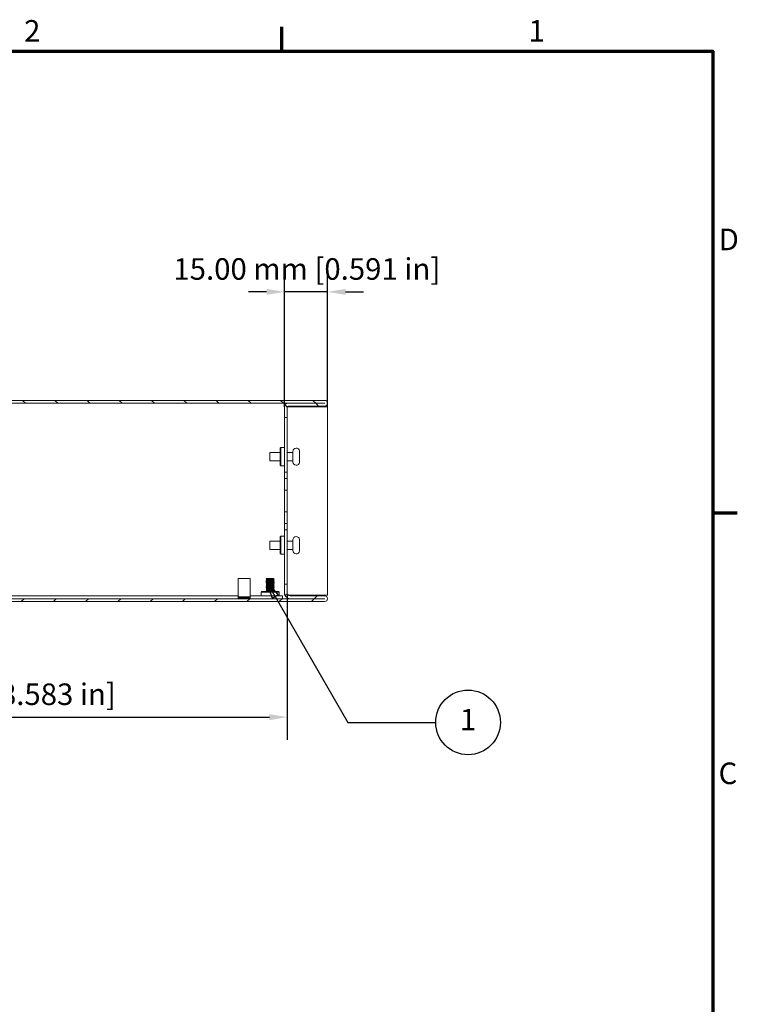
# Model space of a CAD drawing. Units: millimetres. Extents: x 0 to 1050, y 0 to 743.
# Drawn here: x 784 to 1034, y 386 to 728 of the extents above; entities that cross this region are included whole.
import ezdxf

# ---------------------------------------------------------------- set-up
doc = ezdxf.new("R2010")
doc.units = ezdxf.units.MM
doc.header["$LTSCALE"] = 2.5
for name, color, linetype, lineweight in [('Border (ISO)', 7, 'Continuous', 70), ('Dimension (ISO)', 7, 'Continuous', 25), ('Hatch (ISO)', 7, 'Continuous', 18), ('Symbol (ISO)', 7, 'Continuous', 25), ('Visible (ISO)', 7, 'Continuous', 18)]:
    doc.layers.add(name, color=color, linetype=linetype, lineweight=lineweight)
doc.styles.add('Note Text (ISO)', font='tahoma.ttf')
doc.dimstyles.new('Default (ISO)-12', dxfattribs={"dimscale": 2.5, "dimtxt": 3, "dimasz": 2.5, "dimexe": 3.175, "dimexo": 0, "dimgap": 0.762, "dimtad": 1, "dimrnd": 1e-08, "dimzin": 0, "dimdsep": 46, "dimtxsty": 'Note Text (ISO)', "dimcen": 0.09, "dimdle": 10, "dimclrd": 256, "dimclre": 256, "dimclrt": 256, "dimazin": 0, "dimtfac": 1.1684, "dimtmove": 0, "dimatfit": 3, "dimfxl": 1, "dimtolj": 1, "dimtzin": 0, "dimlwd": -1, "dimlwe": -1, "dimarcsym": 0})

# ---------------------------------------------------------------- blocks, each defined once
blk = doc.blocks.new('Borders Default Border')
at = {"layer": 'Border (ISO)'}
for p, q in [((350, 287), (350, 290.4)), ((410, 222.75), (413.4, 222.75))]:
    blk.add_line(p, q, dxfattribs=at)
at = {"layer": 'Border (ISO)', "flags": 128}
blk.add_lwpolyline([(10, 10), (10, 287), (410, 287), (410, 10), (10, 10)], dxfattribs=at)
at = {"layer": 'Border (ISO)', "char_height": 3, "attachment_point": 7, "style": 'Note Text (ISO)'}
for s, insert in [('2', (314.09, 287.4)), ('1', (384.32, 287.4)), ('D', (410.8, 258.37)), ('C', (410.79, 184.07))]:
    blk.add_mtext(s, dxfattribs=dict(at, insert=insert))
blk = doc.blocks.new('*D26')
at = {"layer": 'Defpoints', "color": 0, "transparency": 16777216}
for p in [(875.86, 633.78), (875.86, 593.73), (890.86, 593.78)]:
    blk.add_point(p, dxfattribs=at)
at = {"layer": 'Dimension (ISO)', "transparency": 16777216}
for p, q in [((875.86, 593.73), (875.86, 641.71)), ((890.86, 593.78), (890.86, 641.71)), ((869.61, 633.78), (863.36, 633.78)), ((890.86, 633.78), (875.86, 633.78)), ((897.11, 633.78), (903.36, 633.78))]:
    blk.add_line(p, q, dxfattribs=at)
for points in [[(869.61, 634.82), (869.61, 632.73), (875.86, 633.78)], [(897.11, 634.82), (897.11, 632.73), (890.86, 633.78)]]:
    blk.add_solid(points, dxfattribs=at)
at = {"layer": 'Dimension (ISO)', "transparency": 16777216, "insert": (837.19, 645.49), "char_height": 7.5, "attachment_point": 1, "style": 'Note Text (ISO)'}
blk.add_mtext('\\A1;15.00 mm [0.591 in]', dxfattribs=at)
blk = doc.blocks.new('*D27')
at = {"layer": 'Defpoints', "color": 0, "transparency": 16777216}
for p in [(658.86, 528.28), (876.86, 528.28), (876.86, 485.8)]:
    blk.add_point(p, dxfattribs=at)
at = {"layer": 'Dimension (ISO)', "transparency": 16777216}
for p, q in [((658.86, 528.28), (658.86, 477.86)), ((876.86, 528.28), (876.86, 477.86)), ((665.11, 485.8), (870.61, 485.8))]:
    blk.add_line(p, q, dxfattribs=at)
for points in [[(665.11, 486.84), (665.11, 484.76), (658.86, 485.8)], [(870.61, 486.84), (870.61, 484.76), (876.86, 485.8)]]:
    blk.add_solid(points, dxfattribs=at)
at = {"layer": 'Dimension (ISO)', "transparency": 16777216, "insert": (718.58, 497.52), "char_height": 7.5, "attachment_point": 1, "style": 'Note Text (ISO)'}
blk.add_mtext('\\A1;218.00 mm [8.583 in]', dxfattribs=at)
blk = doc.blocks.new('Balloon2')
at = {"layer": 'Symbol (ISO)'}
for p, q in [((349.04, 211.12), (347.79, 213.29)), ((349.47, 211.37), (347.79, 213.29)), ((347.79, 213.29), (348.61, 210.87)), ((348.61, 210.87), (349.47, 211.37)), ((349.04, 211.12), (359.16, 193.59)), ((359.16, 193.59), (371.41, 193.59))]:
    blk.add_line(p, q, dxfattribs=at)
at = {"layer": 'Symbol (ISO)', "flags": 128}
blk.add_lwpolyline([(349.47, 211.37), (347.79, 213.29), (348.61, 210.87), (349.47, 211.37)], dxfattribs=at)
at = {"layer": 'Symbol (ISO)'}
blk.add_circle((375.91, 193.59), 4.5, dxfattribs=at)
blk.add_solid([(349.47, 211.37), (347.79, 213.29), (348.61, 210.87), (349.47, 211.37)], dxfattribs=at)
at = {"layer": 'Symbol (ISO)', "insert": (375.91, 193.59), "char_height": 3, "attachment_point": 5, "style": 'Note Text (ISO)'}
blk.add_mtext('1', dxfattribs=at)

msp = doc.modelspace()

# ---------------------------------------------------------------- hatches: boundary and pattern name
at = {"layer": 'Hatch (ISO)'}
h = msp.add_hatch(dxfattribs=at)
h.set_pattern_fill('ANSI31', color=256, scale=63.5, angle=90.00021, style=0)
h.set_pattern_definition([(135.0002, (0, 0), (-5.61264, -5.61268), [])])
edge = h.paths.add_edge_path()
edge.add_ellipse((658.556, 593.726), major_axis=(0.3, 0), ratio=1, start_angle=0, end_angle=90)
edge.add_line((658.556, 594.026), (651.857, 594.026))
edge.add_ellipse((651.857, 595.027), major_axis=(-1, 0), ratio=1, start_angle=270, end_angle=450, ccw=False)
edge.add_line((651.857, 596.027), (889.856, 596.027))
edge.add_ellipse((889.856, 595.027), major_axis=(1.001, 0), ratio=1, start_angle=270, end_angle=450, ccw=False)
edge.add_line((889.856, 594.026), (877.156, 594.026))
edge.add_ellipse((877.156, 593.726), major_axis=(0, 0.3), ratio=1, start_angle=0, end_angle=90)
edge.add_line((876.856, 593.726), (876.856, 590.026))
edge.add_line((876.856, 590.026), (875.856, 590.026))
edge.add_line((875.856, 590.026), (875.856, 593.726))
edge.add_ellipse((877.156, 593.726), major_axis=(-1.3, 0), ratio=1, start_angle=270, end_angle=360, ccw=False)
edge.add_line((877.156, 595.026), (889.856, 595.026))
edge.add_ellipse((889.856, 595.027), major_axis=(0.0005, 0), ratio=1, start_angle=270, end_angle=450)
edge.add_line((889.856, 595.027), (651.857, 595.027))
edge.add_ellipse((651.857, 595.027), major_axis=(-0.0005, 0), ratio=1, start_angle=270, end_angle=450)
edge.add_line((651.857, 595.026), (658.556, 595.026))
edge.add_ellipse((658.556, 593.726), major_axis=(0, 1.3), ratio=1, start_angle=270, end_angle=360, ccw=False)
edge.add_line((659.856, 593.726), (659.856, 590.026))
edge.add_line((659.856, 590.026), (658.856, 590.026))
edge.add_line((658.856, 590.026), (658.856, 593.726))
h = msp.add_hatch(dxfattribs=at)
h.set_pattern_fill('ANSI31', color=256, scale=63.5, style=0)
h.set_pattern_definition([(45, (0, 0), (-5.61266, 5.61266), [])])
edge = h.paths.add_edge_path()
edge.add_ellipse((889.856, 527.028), major_axis=(1, 0), ratio=1, start_angle=270, end_angle=450)
edge.add_line((889.856, 528.028), (877.857, 528.028))
edge.add_ellipse((877.857, 529.028), major_axis=(-1, 0), ratio=1, start_angle=0, end_angle=90, ccw=False)
edge.add_line((876.857, 529.028), (876.857, 532.028))
edge.add_line((876.857, 532.028), (875.857, 532.028))
edge.add_line((875.857, 532.028), (875.857, 529.028))
edge.add_ellipse((877.857, 529.028), major_axis=(0, -2), ratio=1, start_angle=270, end_angle=360)
edge.add_line((877.857, 527.028), (889.856, 527.028))
edge.add_ellipse((889.856, 527.028), major_axis=(0.0005, 0), ratio=1, start_angle=270, end_angle=450, ccw=False)
edge.add_line((889.856, 527.027), (651.857, 527.027))
edge.add_ellipse((651.857, 527.028), major_axis=(-0.0005, 0), ratio=1, start_angle=270, end_angle=450, ccw=False)
edge.add_line((651.857, 527.028), (657.857, 527.028))
edge.add_ellipse((657.857, 529.028), major_axis=(2, 0), ratio=1, start_angle=270, end_angle=360)
edge.add_line((659.857, 529.028), (659.857, 532.028))
edge.add_line((659.857, 532.028), (658.857, 532.028))
edge.add_line((658.857, 532.028), (658.857, 529.028))
edge.add_ellipse((657.857, 529.028), major_axis=(0, -1), ratio=1, start_angle=0, end_angle=90, ccw=False)
edge.add_line((657.857, 528.028), (651.857, 528.028))
edge.add_ellipse((651.857, 527.028), major_axis=(-1, 0), ratio=1, start_angle=270, end_angle=450)
edge.add_line((651.857, 526.027), (889.856, 526.027))

# ---------------------------------------------------------------- linework, layer by layer
at = {"layer": 'Visible (ISO)'}
for p, q in [((889.856, 596.027), (651.857, 596.027)), ((651.857, 595.027), (889.856, 595.027)), ((875.856, 593.776), (875.856, 593.726)), ((875.857, 593.776), (875.856, 593.776)), ((875.856, 593.726), (875.856, 590.026)), ((876.856, 590.026), (876.856, 593.726)), ((877.156, 593.776), (876.86, 593.776)), ((889.856, 595.026), (877.156, 595.026)), ((877.156, 594.026), (889.856, 594.026)), ((889.856, 593.776), (877.156, 593.776)), ((889.856, 595.026), (889.856, 595.027)), ((889.856, 593.776), (889.856, 594.026)), ((890.856, 593.776), (889.856, 593.776)), ((890.856, 528.276), (890.856, 593.776)), ((875.856, 590.026), (876.856, 590.026)), ((875.856, 590.026), (875.856, 571.026)), ((876.856, 590.026), (876.856, 571.026)), ((874.356, 579.376), (874.556, 579.576)), ((874.356, 573.476), (874.356, 579.376)), ((874.556, 579.576), (874.556, 573.276)), ((875.856, 579.576), (874.556, 579.576)), ((870.826, 574.976), (870.826, 577.876)), ((874.356, 577.876), (870.826, 577.876)), ((878.826, 577.876), (876.856, 577.876)), ((878.826, 578.276), (878.826, 574.576)), ((881.126, 578.207), (881.126, 577.757)), ((881.126, 577.757), (881.126, 577.712)), ((881.126, 577.712), (881.126, 576.926)), ((881.126, 575.926), (881.126, 575.141)), ((874.356, 574.976), (870.826, 574.976)), ((874.356, 573.476), (874.556, 573.276)), ((875.856, 573.276), (874.556, 573.276)), ((878.826, 574.976), (876.856, 574.976)), ((881.126, 575.141), (881.126, 575.096)), ((881.126, 575.096), (881.126, 574.645)), ((875.856, 568.897), (875.856, 571.026)), ((875.856, 571.026), (876.856, 571.026)), ((875.856, 568.897), (876.856, 568.897)), ((875.856, 564.755), (875.856, 568.897)), ((876.856, 571.026), (876.856, 568.897)), ((876.856, 568.897), (876.856, 564.755)), ((876.856, 564.755), (875.856, 564.755)), ((875.856, 557.297), (875.856, 564.755)), ((876.856, 564.755), (876.856, 557.297)), ((875.856, 557.297), (876.856, 557.297)), ((875.856, 553.155), (875.856, 557.297)), ((876.856, 557.297), (876.856, 553.155)), ((876.856, 553.155), (875.856, 553.155)), ((875.856, 551.026), (875.856, 553.155)), ((876.856, 553.155), (876.856, 551.026)), ((874.356, 548.576), (874.556, 548.776)), ((874.356, 542.676), (874.356, 548.576)), ((874.556, 548.776), (874.556, 542.476)), ((875.856, 548.776), (874.556, 548.776)), ((876.856, 551.026), (875.856, 551.026)), ((875.856, 551.026), (875.856, 528.276)), ((876.856, 551.026), (876.856, 532.028)), ((870.826, 544.176), (870.826, 547.076)), ((874.356, 547.076), (870.826, 547.076)), ((878.826, 547.076), (876.856, 547.076)), ((878.826, 547.476), (878.826, 543.776)), ((881.126, 547.407), (881.126, 546.957)), ((881.126, 546.957), (881.126, 546.912)), ((881.126, 546.912), (881.126, 546.126)), ((881.126, 545.126), (881.126, 544.341)), ((874.356, 544.176), (870.826, 544.176)), ((874.356, 542.676), (874.556, 542.476)), ((875.856, 542.476), (874.556, 542.476)), ((878.826, 544.176), (876.856, 544.176)), ((881.126, 544.341), (881.126, 544.296)), ((881.126, 544.296), (881.126, 543.845)), ((859.756, 534.027), (863.956, 534.027)), ((859.756, 534.027), (859.756, 527.709)), ((863.956, 534.027), (863.956, 527.709)), ((869.471, 533.969), (869.471, 533.972)), ((869.471, 533.719), (869.471, 533.722)), ((869.471, 533.469), (869.471, 533.472)), ((869.471, 533.219), (869.471, 533.222)), ((869.471, 532.969), (869.471, 532.972)), ((869.471, 532.719), (869.471, 532.722)), ((869.471, 532.469), (869.471, 532.472)), ((869.471, 532.219), (869.471, 532.222)), ((869.471, 531.969), (869.471, 531.972)), ((869.471, 531.719), (869.471, 531.722)), ((869.471, 531.469), (869.471, 531.472)), ((869.471, 531.219), (869.471, 531.222)), ((869.473, 533.974), (869.561, 534.027)), ((869.473, 533.724), (869.707, 533.866)), ((869.473, 533.474), (869.707, 533.616)), ((869.473, 533.224), (869.707, 533.366)), ((869.473, 532.974), (869.707, 533.116)), ((869.473, 532.724), (869.707, 532.866)), ((869.473, 532.474), (869.707, 532.616)), ((869.473, 532.224), (869.707, 532.366)), ((869.473, 531.974), (869.707, 532.116)), ((869.473, 531.724), (869.707, 531.866)), ((869.473, 531.474), (869.707, 531.616)), ((869.473, 531.224), (869.707, 531.366)), ((869.473, 530.974), (869.707, 531.116)), ((869.561, 534.027), (870.606, 534.027)), ((870.606, 534.027), (870.706, 534.027)), ((870.706, 534.027), (872.096, 534.027)), ((872.096, 534.027), (872.005, 533.986)), ((872.01, 533.738), (872.24, 533.599)), ((872.01, 533.488), (872.24, 533.349)), ((872.01, 533.238), (872.24, 533.099)), ((872.01, 532.988), (872.24, 532.849)), ((872.01, 532.738), (872.24, 532.599)), ((872.01, 532.488), (872.24, 532.349)), ((872.01, 532.238), (872.24, 532.099)), ((872.01, 531.988), (872.24, 531.849)), ((872.01, 531.738), (872.24, 531.599)), ((872.01, 531.488), (872.24, 531.349)), ((872.01, 531.238), (872.24, 531.099)), ((872.241, 533.844), (872.241, 533.847)), ((872.241, 533.594), (872.241, 533.597)), ((872.241, 533.344), (872.241, 533.347)), ((872.241, 533.094), (872.241, 533.097)), ((872.241, 532.844), (872.241, 532.847)), ((872.241, 532.594), (872.241, 532.597)), ((872.241, 532.344), (872.241, 532.347)), ((872.241, 532.094), (872.241, 532.097)), ((872.241, 531.844), (872.241, 531.847)), ((872.241, 531.594), (872.241, 531.597)), ((872.241, 531.344), (872.241, 531.347)), ((872.241, 531.094), (872.241, 531.097)), ((876.857, 532.028), (875.857, 532.028)), ((875.857, 532.028), (875.857, 529.028)), ((876.857, 529.028), (876.857, 532.028)), ((859.756, 528.027), (675.957, 528.027)), ((859.756, 527.709), (863.956, 527.709)), ((875.156, 528.027), (863.956, 528.027)), ((867.906, 529.527), (867.706, 529.327)), ((874.006, 529.327), (867.706, 529.327)), ((867.706, 528.027), (867.706, 529.327)), ((867.906, 529.527), (873.806, 529.527)), ((869.471, 530.969), (869.471, 530.972)), ((869.471, 530.719), (869.471, 530.722)), ((869.471, 530.469), (869.471, 530.472)), ((869.471, 530.219), (869.471, 530.222)), ((869.471, 529.969), (869.471, 529.972)), ((869.471, 529.719), (869.471, 529.722)), ((869.473, 530.724), (869.707, 530.866)), ((869.473, 530.474), (869.707, 530.616)), ((869.473, 530.224), (869.707, 530.366)), ((869.473, 529.974), (869.707, 530.116)), ((869.473, 529.724), (869.707, 529.866)), ((869.561, 529.527), (869.707, 529.616)), ((872.01, 530.988), (872.24, 530.849)), ((872.01, 530.738), (872.24, 530.599)), ((872.01, 530.488), (872.24, 530.349)), ((872.01, 530.238), (872.24, 530.099)), ((872.01, 529.988), (872.24, 529.849)), ((872.01, 529.738), (872.24, 529.599)), ((872.241, 530.844), (872.241, 530.847)), ((872.241, 530.594), (872.241, 530.597)), ((872.241, 530.344), (872.241, 530.347)), ((872.241, 530.094), (872.241, 530.097)), ((872.241, 529.844), (872.241, 529.847)), ((872.241, 529.594), (872.241, 529.597)), ((873.806, 529.527), (874.006, 529.327)), ((874.006, 528.027), (874.006, 529.327)), ((875.156, 527.027), (875.156, 528.027)), ((876.004, 528.276), (875.856, 528.276)), ((877.198, 528.276), (889.856, 528.276)), ((889.856, 528.028), (877.857, 528.028)), ((889.556, 528.028), (889.556, 528.276)), ((889.856, 528.276), (890.856, 528.276)), ((889.856, 527.027), (651.857, 527.027)), ((651.857, 526.027), (889.856, 526.027)), ((859.756, 527.518), (863.956, 527.518)), ((859.756, 527.518), (859.756, 527.418)), ((859.756, 527.418), (863.956, 527.418)), ((859.756, 527.227), (863.956, 527.227)), ((859.756, 527.227), (859.756, 527.127)), ((859.756, 527.127), (863.956, 527.127)), ((859.956, 527.127), (859.956, 527.027)), ((863.756, 527.127), (863.756, 527.027)), ((863.956, 527.518), (863.956, 527.418)), ((863.956, 527.227), (863.956, 527.127)), ((876.856, 527.028), (876.856, 527.296)), ((877.857, 527.028), (876.856, 527.028)), ((877.857, 527.028), (889.856, 527.028)), ((889.556, 527.027), (889.556, 527.028))]:
    msp.add_line(p, q, dxfattribs=at)
for centre, radius, start, end in [((877.156, 593.726), 1.3, 90, 180), ((877.156, 593.726), 0.3, 90, 180), ((889.856, 595.027), 1.001, 270, 90), ((889.856, 595.027), 0.0005, 270, 90), ((879.976, 578.276), 1.15, 7.49444, 180), ((879.976, 574.576), 1.15, 180, 352.505), ((879.976, 547.476), 1.15, 7.49444, 180), ((879.976, 543.776), 1.15, 180, 352.505), ((859.726, 527.613), 0.1, 287.4576, 72.5424), ((863.986, 527.613), 0.1, 107.4576, 252.5424), ((877.857, 529.028), 2, 180, 270), ((877.857, 529.028), 1, 180, 270), ((889.856, 527.028), 1, 270, 90), ((859.726, 527.322), 0.1, 287.4576, 72.5424), ((863.986, 527.322), 0.1, 107.4576, 252.5424), ((889.856, 527.028), 0.0005, 270, 90), ((889.856, 527.028), 0.0005, 270, 90)]:
    msp.add_arc(centre, radius, start, end, dxfattribs=at)
for points, knots in [([(881.089, 577.916), (881.089, 577.924), (881.089, 577.931), (881.089, 577.938), (881.089, 577.946), (881.089, 577.953), (881.089, 577.961)], [-0.0031602396, -0.0031602396, -0.0031602396, -0.0031602396, 0, 0, 0, 0.0031728433, 0.0031728433, 0.0031728433, 0.0031728433]), ([(881.107, 575.926), (881.114, 576.098), (881.116, 576.267), (881.116, 576.426), (881.116, 576.585), (881.114, 576.754), (881.107, 576.926)], [-0.04773246, -0.04773246, -0.04773246, -0.04773246, 0, 0, 0, 0.047731859, 0.047731859, 0.047731859, 0.047731859]), ([(881.089, 574.891), (881.089, 574.899), (881.089, 574.906), (881.089, 574.914), (881.089, 574.921), (881.089, 574.929), (881.089, 574.936)], [-0.0031734618, -0.0031734618, -0.0031734618, -0.0031734618, 0, 0, 0, 0.003159621, 0.003159621, 0.003159621, 0.003159621]), ([(881.116, 574.426), (881.116, 574.426), (881.116, 574.426), (881.116, 574.426), (881.116, 574.426), (881.114, 574.426), (881.107, 574.426)], [-0.000000914, -0.000000914, -0.000000914, -0.000000914, 0, 0, 0, 0.047725008, 0.047725008, 0.047725008, 0.047725008]), ([(881.089, 547.116), (881.089, 547.124), (881.089, 547.131), (881.089, 547.138), (881.089, 547.146), (881.089, 547.153), (881.089, 547.161)], [-0.0031602396, -0.0031602396, -0.0031602396, -0.0031602396, 0, 0, 0, 0.0031728433, 0.0031728433, 0.0031728433, 0.0031728433]), ([(881.107, 545.126), (881.114, 545.298), (881.116, 545.467), (881.116, 545.626), (881.116, 545.785), (881.114, 545.954), (881.107, 546.126)], [-0.04773246, -0.04773246, -0.04773246, -0.04773246, 0, 0, 0, 0.047731859, 0.047731859, 0.047731859, 0.047731859]), ([(881.089, 544.091), (881.089, 544.099), (881.089, 544.106), (881.089, 544.114), (881.089, 544.121), (881.089, 544.129), (881.089, 544.136)], [-0.0031734618, -0.0031734618, -0.0031734618, -0.0031734618, 0, 0, 0, 0.003159621, 0.003159621, 0.003159621, 0.003159621]), ([(881.116, 543.626), (881.116, 543.626), (881.116, 543.626), (881.116, 543.626), (881.116, 543.626), (881.114, 543.626), (881.107, 543.626)], [-0.000000914, -0.000000914, -0.000000914, -0.000000914, 0, 0, 0, 0.047725008, 0.047725008, 0.047725008, 0.047725008]), ([(869.478, 531.716), (869.468, 531.72), (869.475, 531.724), (869.5, 531.727), (869.618, 531.744), (870.125, 531.76), (870.699, 531.777), (871.273, 531.793), (871.87, 531.81), (872.113, 531.827), (872.197, 531.832), (872.236, 531.838), (872.234, 531.844)], [86.3301656, 86.3301656, 86.3301656, 86.3301656, 86.5994125, 86.5994125, 86.5994125, 87.8508439, 87.8508439, 87.8508439, 89.1011568, 89.1011568, 89.1011568, 89.5353861, 89.5353861, 89.5353861, 89.5353861]), ([(869.478, 531.466), (869.468, 531.47), (869.476, 531.474), (869.503, 531.477), (869.626, 531.494), (870.141, 531.511), (870.719, 531.527), (871.296, 531.544), (871.891, 531.561), (872.124, 531.577), (872.201, 531.583), (872.237, 531.588), (872.235, 531.594)], [80.0469803, 80.0469803, 80.0469803, 80.0469803, 80.3244969, 80.3244969, 80.3244969, 81.5819427, 81.5819427, 81.5819427, 82.8381284, 82.8381284, 82.8381284, 83.2522008, 83.2522008, 83.2522008, 83.2522008]), ([(869.477, 531.216), (869.468, 531.22), (869.474, 531.223), (869.496, 531.226), (869.606, 531.243), (870.115, 531.26), (870.695, 531.277), (871.274, 531.294), (871.878, 531.31), (872.118, 531.327), (872.199, 531.333), (872.237, 531.338), (872.234, 531.344)], [73.763795, 73.763795, 73.763795, 73.763795, 74.0173366, 74.0173366, 74.0173366, 75.2815259, 75.2815259, 75.2815259, 76.5443064, 76.5443064, 76.5443064, 76.9690154, 76.9690154, 76.9690154, 76.9690154]), ([(869.477, 531.966), (869.469, 531.969), (869.473, 531.973), (869.491, 531.976), (869.588, 531.992), (870.073, 532.009), (870.641, 532.025), (871.209, 532.042), (871.817, 532.058), (872.084, 532.075), (872.187, 532.081), (872.236, 532.088), (872.234, 532.094)], [92.6133509, 92.6133509, 92.6133509, 92.6133509, 92.8456589, 92.8456589, 92.8456589, 94.091771, 94.091771, 94.091771, 95.3369, 95.3369, 95.3369, 95.8185714, 95.8185714, 95.8185714, 95.8185714]), ([(869.477, 530.966), (869.469, 530.969), (869.472, 530.972), (869.488, 530.975), (869.579, 530.992), (870.076, 531.009), (870.657, 531.026), (871.238, 531.043), (871.854, 531.059), (872.107, 531.076), (872.195, 531.082), (872.236, 531.088), (872.234, 531.094)], [67.4806097, 67.4806097, 67.4806097, 67.4806097, 67.699275, 67.699275, 67.699275, 68.9709453, 68.9709453, 68.9709453, 70.2410501, 70.2410501, 70.2410501, 70.6858301, 70.6858301, 70.6858301, 70.6858301]), ([(869.475, 533.966), (869.47, 533.968), (869.47, 533.97), (869.476, 533.972), (869.525, 533.989), (869.965, 534.005), (870.521, 534.022), (870.582, 534.023), (870.644, 534.025), (870.706, 534.027)], [142.8788333, 142.8788333, 142.8788333, 142.8788333, 143.0281267, 143.0281267, 143.0281267, 144.2687021, 144.2687021, 144.2687021, 144.4047451, 144.4047451, 144.4047451, 144.4047451]), ([(869.475, 533.716), (869.47, 533.718), (869.47, 533.72), (869.476, 533.722), (869.524, 533.739), (869.973, 533.755), (870.537, 533.772), (871.097, 533.789), (871.727, 533.805), (872.032, 533.822), (872.168, 533.829), (872.233, 533.837), (872.232, 533.844)], [136.595648, 136.595648, 136.595648, 136.595648, 136.7427671, 136.7427671, 136.7427671, 137.9974598, 137.9974598, 137.9974598, 139.2433323, 139.2433323, 139.2433323, 139.8008685, 139.8008685, 139.8008685, 139.8008685]), ([(869.475, 533.466), (869.471, 533.468), (869.47, 533.47), (869.475, 533.472), (869.519, 533.488), (869.96, 533.505), (870.519, 533.522), (871.077, 533.538), (871.711, 533.555), (872.021, 533.571), (872.164, 533.579), (872.234, 533.586), (872.233, 533.594)], [130.3124627, 130.3124627, 130.3124627, 130.3124627, 130.4513812, 130.4513812, 130.4513812, 131.7010449, 131.7010449, 131.7010449, 132.9465667, 132.9465667, 132.9465667, 133.5176832, 133.5176832, 133.5176832, 133.5176832]), ([(869.476, 532.966), (869.47, 532.969), (869.471, 532.971), (869.478, 532.973), (869.534, 532.989), (869.985, 533.006), (870.546, 533.022), (871.107, 533.039), (871.735, 533.055), (872.036, 533.072), (872.169, 533.079), (872.234, 533.087), (872.233, 533.094)], [117.7460921, 117.7460921, 117.7460921, 117.7460921, 117.9074817, 117.9074817, 117.9074817, 119.1547583, 119.1547583, 119.1547583, 120.4000331, 120.4000331, 120.4000331, 120.9513126, 120.9513126, 120.9513126, 120.9513126]), ([(869.476, 532.716), (869.47, 532.719), (869.471, 532.721), (869.48, 532.723), (869.544, 532.74), (870.01, 532.757), (870.58, 532.773), (871.148, 532.79), (871.775, 532.807), (872.061, 532.823), (872.179, 532.83), (872.235, 532.837), (872.233, 532.844)], [111.4629068, 111.4629068, 111.4629068, 111.4629068, 111.6372396, 111.6372396, 111.6372396, 112.8961779, 112.8961779, 112.8961779, 114.1525565, 114.1525565, 114.1525565, 114.6681273, 114.6681273, 114.6681273, 114.6681273]), ([(869.475, 532.466), (869.471, 532.468), (869.47, 532.47), (869.473, 532.471), (869.507, 532.488), (869.955, 532.505), (870.526, 532.522), (871.096, 532.539), (871.741, 532.556), (872.043, 532.572), (872.172, 532.58), (872.234, 532.587), (872.233, 532.594)], [105.1797215, 105.1797215, 105.1797215, 105.1797215, 105.2999274, 105.2999274, 105.2999274, 106.5734887, 106.5734887, 106.5734887, 107.8438729, 107.8438729, 107.8438729, 108.384942, 108.384942, 108.384942, 108.384942]), ([(869.476, 532.216), (869.47, 532.219), (869.471, 532.221), (869.479, 532.223), (869.54, 532.24), (869.991, 532.256), (870.55, 532.273), (871.109, 532.289), (871.734, 532.305), (872.035, 532.322), (872.169, 532.329), (872.234, 532.337), (872.233, 532.344)], [98.8965362, 98.8965362, 98.8965362, 98.8965362, 99.0666516, 99.0666516, 99.0666516, 100.3081103, 100.3081103, 100.3081103, 101.5487161, 101.5487161, 101.5487161, 102.1017567, 102.1017567, 102.1017567, 102.1017567]), ([(872.231, 533.849), (872.244, 533.841), (872.182, 533.833), (872.041, 533.825), (871.738, 533.808), (871.094, 533.792), (870.526, 533.775), (869.969, 533.758), (869.527, 533.742), (869.477, 533.725), (869.473, 533.724), (869.471, 533.723), (869.472, 533.722)], [-146.1312861, -146.1312861, -146.1312861, -146.1312861, -145.5394716, -145.5394716, -145.5394716, -144.2725482, -144.2725482, -144.2725482, -143.0310431, -143.0310431, -143.0310431, -142.9424612, -142.9424612, -142.9424612, -142.9424612]), ([(872.231, 533.599), (872.245, 533.59), (872.175, 533.582), (872.018, 533.574), (871.701, 533.557), (871.052, 533.54), (870.489, 533.524), (869.927, 533.507), (869.496, 533.49), (869.472, 533.473), (869.472, 533.473), (869.471, 533.472), (869.471, 533.472)], [-139.8481008, -139.8481008, -139.8481008, -139.8481008, -139.2253505, -139.2253505, -139.2253505, -137.9620281, -137.9620281, -137.9620281, -136.6994043, -136.6994043, -136.6994043, -136.6592759, -136.6592759, -136.6592759, -136.6592759]), ([(872.231, 533.349), (872.245, 533.34), (872.168, 533.331), (871.998, 533.323), (871.668, 533.306), (871.016, 533.289), (870.459, 533.273), (869.902, 533.256), (869.483, 533.239), (869.472, 533.223), (869.471, 533.222), (869.471, 533.222), (869.471, 533.222)], [-133.5649155, -133.5649155, -133.5649155, -133.5649155, -132.9156495, -132.9156495, -132.9156495, -131.6557451, -131.6557451, -131.6557451, -130.3965018, -130.3965018, -130.3965018, -130.3760906, -130.3760906, -130.3760906, -130.3760906]), ([(869.475, 533.216), (869.471, 533.218), (869.471, 533.219), (869.472, 533.22), (869.491, 533.237), (869.929, 533.254), (870.498, 533.271), (871.065, 533.288), (871.716, 533.305), (872.029, 533.322), (872.167, 533.329), (872.234, 533.336), (872.233, 533.344)], [124.0292774, 124.0292774, 124.0292774, 124.0292774, 124.124899, 124.124899, 124.124899, 125.4022411, 125.4022411, 125.4022411, 126.6730515, 126.6730515, 126.6730515, 127.2344979, 127.2344979, 127.2344979, 127.2344979]), ([(872.231, 533.099), (872.245, 533.09), (872.165, 533.081), (871.99, 533.072), (871.657, 533.056), (871.005, 533.039), (870.45, 533.022), (869.896, 533.006), (869.481, 532.989), (869.471, 532.972), (869.471, 532.972), (869.471, 532.972), (869.471, 532.972)], [-127.2817302, -127.2817302, -127.2817302, -127.2817302, -126.6226656, -126.6226656, -126.6226656, -125.3659936, -125.3659936, -125.3659936, -124.1099463, -124.1099463, -124.1099463, -124.0929052, -124.0929052, -124.0929052, -124.0929052]), ([(872.231, 532.849), (872.245, 532.84), (872.166, 532.831), (871.995, 532.823), (871.665, 532.806), (871.017, 532.789), (870.462, 532.773), (869.907, 532.756), (869.489, 532.74), (869.472, 532.723), (869.471, 532.723), (869.471, 532.722), (869.471, 532.722)], [-120.9985449, -120.9985449, -120.9985449, -120.9985449, -120.3454802, -120.3454802, -120.3454802, -119.0918597, -119.0918597, -119.0918597, -117.8388282, -117.8388282, -117.8388282, -117.8097199, -117.8097199, -117.8097199, -117.8097199]), ([(872.231, 532.599), (872.245, 532.59), (872.172, 532.582), (872.011, 532.574), (871.692, 532.557), (871.051, 532.54), (870.494, 532.524), (869.937, 532.507), (869.506, 532.491), (869.473, 532.474), (869.472, 532.473), (869.471, 532.473), (869.471, 532.472)], [-114.7153596, -114.7153596, -114.7153596, -114.7153596, -114.0831974, -114.0831974, -114.0831974, -112.8324518, -112.8324518, -112.8324518, -111.5822603, -111.5822603, -111.5822603, -111.5265346, -111.5265346, -111.5265346, -111.5265346]), ([(870.606, 534.027), (870.029, 534.01), (869.551, 533.993), (869.481, 533.977), (869.475, 533.975), (869.472, 533.973), (869.472, 533.972)], [-150.6146942, -150.6146942, -150.6146942, -150.6146942, -149.3447434, -149.3447434, -149.3447434, -149.2256465, -149.2256465, -149.2256465, -149.2256465]), ([(872.231, 532.349), (872.245, 532.341), (872.181, 532.333), (872.037, 532.325), (871.736, 532.308), (871.106, 532.292), (870.544, 532.275), (869.983, 532.259), (869.533, 532.242), (869.478, 532.226), (869.473, 532.224), (869.472, 532.223), (869.472, 532.222)], [-108.4321743, -108.4321743, -108.4321743, -108.4321743, -107.834942, -107.834942, -107.834942, -106.5868986, -106.5868986, -106.5868986, -105.3393753, -105.3393753, -105.3393753, -105.2433493, -105.2433493, -105.2433493, -105.2433493]), ([(872.232, 532.099), (872.245, 532.091), (872.192, 532.084), (872.07, 532.077), (871.794, 532.06), (871.179, 532.044), (870.613, 532.027), (870.047, 532.011), (869.572, 531.994), (869.487, 531.978), (869.476, 531.976), (869.472, 531.974), (869.473, 531.972)], [-102.148989, -102.148989, -102.148989, -102.148989, -101.5998585, -101.5998585, -101.5998585, -100.3543484, -100.3543484, -100.3543484, -99.109325, -99.109325, -99.109325, -98.960164, -98.960164, -98.960164, -98.960164]), ([(872.232, 531.099), (872.244, 531.093), (872.212, 531.087), (872.131, 531.081), (871.901, 531.064), (871.298, 531.047), (870.714, 531.03), (870.131, 531.013), (869.614, 530.997), (869.498, 530.98), (869.48, 530.977), (869.472, 530.974), (869.474, 530.972)], [-77.0162477, -77.0162477, -77.0162477, -77.0162477, -76.5667427, -76.5667427, -76.5667427, -75.2952447, -75.2952447, -75.2952447, -74.0253085, -74.0253085, -74.0253085, -73.8274228, -73.8274228, -73.8274228, -73.8274228]), ([(872.232, 531.849), (872.245, 531.842), (872.205, 531.836), (872.108, 531.829), (871.863, 531.813), (871.269, 531.796), (870.699, 531.78), (870.129, 531.763), (869.625, 531.747), (869.503, 531.73), (869.482, 531.727), (869.473, 531.725), (869.474, 531.722)], [-95.8658037, -95.8658037, -95.8658037, -95.8658037, -95.3771091, -95.3771091, -95.3771091, -94.1339667, -94.1339667, -94.1339667, -92.8912784, -92.8912784, -92.8912784, -92.6769787, -92.6769787, -92.6769787, -92.6769787]), ([(872.235, 531.349), (872.244, 531.344), (872.228, 531.34), (872.185, 531.335), (872.015, 531.318), (871.438, 531.301), (870.839, 531.284), (870.249, 531.267), (869.689, 531.25), (869.525, 531.233), (869.49, 531.229), (869.473, 531.226), (869.475, 531.222)], [-83.299433, -83.299433, -83.299433, -83.299433, -82.9653431, -82.9653431, -82.9653431, -81.6690096, -81.6690096, -81.6690096, -80.3909351, -80.3909351, -80.3909351, -80.1106081, -80.1106081, -80.1106081, -80.1106081]), ([(872.233, 531.599), (872.244, 531.593), (872.217, 531.588), (872.148, 531.582), (871.941, 531.566), (871.374, 531.549), (870.801, 531.533), (870.229, 531.516), (869.693, 531.5), (869.529, 531.483), (869.491, 531.48), (869.474, 531.476), (869.475, 531.472)], [-89.5826183, -89.5826183, -89.5826183, -89.5826183, -89.1658726, -89.1658726, -89.1658726, -87.9249357, -87.9249357, -87.9249357, -86.6844206, -86.6844206, -86.6844206, -86.3937934, -86.3937934, -86.3937934, -86.3937934]), ([(869.707, 533.366), (869.738, 533.382), (870.085, 533.399), (870.542, 533.415), (871.027, 533.433), (871.592, 533.45), (871.848, 533.467), (871.937, 533.474), (871.986, 533.48), (871.997, 533.486)], [130.4328763, 130.4328763, 130.4328763, 130.4328763, 131.6704441, 131.6704441, 131.6704441, 132.9846015, 132.9846015, 132.9846015, 133.4412063, 133.4412063, 133.4412063, 133.4412063]), ([(869.707, 532.366), (869.738, 532.383), (870.107, 532.4), (870.581, 532.417), (871.079, 532.434), (871.646, 532.452), (871.88, 532.47), (871.95, 532.475), (871.989, 532.48), (871.998, 532.486)], [105.3001351, 105.3001351, 105.3001351, 105.3001351, 106.5726965, 106.5726965, 106.5726965, 107.9101193, 107.9101193, 107.9101193, 108.308465, 108.308465, 108.308465, 108.308465]), ([(869.708, 533.616), (869.711, 533.618), (869.721, 533.621), (869.737, 533.623), (869.859, 533.641), (870.35, 533.659), (870.864, 533.676), (871.372, 533.694), (871.854, 533.712), (871.975, 533.729), (871.99, 533.731), (871.999, 533.733), (872.003, 533.736)], [136.7160616, 136.7160616, 136.7160616, 136.7160616, 136.8985988, 136.8985988, 136.8985988, 138.2363747, 138.2363747, 138.2363747, 139.5603933, 139.5603933, 139.5603933, 139.7243916, 139.7243916, 139.7243916, 139.7243916]), ([(869.708, 531.366), (869.711, 531.368), (869.718, 531.37), (869.731, 531.372), (869.837, 531.39), (870.306, 531.407), (870.812, 531.425), (871.318, 531.442), (871.814, 531.46), (871.959, 531.477), (871.983, 531.48), (871.997, 531.483), (872.002, 531.486)], [80.1673939, 80.1673939, 80.1673939, 80.1673939, 80.3231402, 80.3231402, 80.3231402, 81.6428295, 81.6428295, 81.6428295, 82.9610701, 82.9610701, 82.9610701, 83.1757238, 83.1757238, 83.1757238, 83.1757238]), ([(869.708, 531.116), (869.74, 531.131), (870.04, 531.147), (870.457, 531.162), (870.929, 531.179), (871.508, 531.197), (871.798, 531.214), (871.916, 531.221), (871.982, 531.228), (871.996, 531.236)], [73.8842086, 73.8842086, 73.8842086, 73.8842086, 75.0445474, 75.0445474, 75.0445474, 76.3550365, 76.3550365, 76.3550365, 76.8925385, 76.8925385, 76.8925385, 76.8925385]), ([(869.711, 532.616), (869.716, 532.62), (869.74, 532.624), (869.785, 532.629), (869.97, 532.646), (870.499, 532.664), (871.003, 532.681), (871.506, 532.699), (871.937, 532.716), (871.999, 532.734), (872.001, 532.734), (872.003, 532.735), (872.004, 532.736)], [111.5833204, 111.5833204, 111.5833204, 111.5833204, 111.9011702, 111.9011702, 111.9011702, 113.2249424, 113.2249424, 113.2249424, 114.545664, 114.545664, 114.545664, 114.5916503, 114.5916503, 114.5916503, 114.5916503]), ([(869.711, 532.116), (869.738, 532.129), (869.939, 532.142), (870.255, 532.154), (870.681, 532.172), (871.278, 532.189), (871.643, 532.206), (871.851, 532.216), (871.973, 532.226), (871.997, 532.236)], [99.0169498, 99.0169498, 99.0169498, 99.0169498, 99.9813101, 99.9813101, 99.9813101, 101.2826739, 101.2826739, 101.2826739, 102.0252797, 102.0252797, 102.0252797, 102.0252797]), ([(869.713, 533.116), (869.736, 533.127), (869.897, 533.139), (870.163, 533.15), (870.561, 533.168), (871.16, 533.185), (871.556, 533.202), (871.813, 533.213), (871.968, 533.224), (871.997, 533.236)], [124.149691, 124.149691, 124.149691, 124.149691, 125.0176053, 125.0176053, 125.0176053, 126.3167641, 126.3167641, 126.3167641, 127.158021, 127.158021, 127.158021, 127.158021]), ([(869.714, 531.616), (869.721, 531.622), (869.767, 531.628), (869.853, 531.634), (870.101, 531.652), (870.66, 531.669), (871.147, 531.686), (871.608, 531.703), (871.964, 531.719), (872.004, 531.736)], [86.4505792, 86.4505792, 86.4505792, 86.4505792, 86.9074367, 86.9074367, 86.9074367, 88.2202175, 88.2202175, 88.2202175, 89.4589091, 89.4589091, 89.4589091, 89.4589091]), ([(869.715, 533.866), (869.724, 533.873), (869.78, 533.879), (869.885, 533.886), (870.155, 533.904), (870.724, 533.921), (871.203, 533.938), (871.638, 533.954), (871.963, 533.97), (872.003, 533.986)], [142.999247, 142.999247, 142.999247, 142.999247, 143.5095224, 143.5095224, 143.5095224, 144.8189505, 144.8189505, 144.8189505, 146.0075769, 146.0075769, 146.0075769, 146.0075769]), ([(869.715, 532.866), (869.728, 532.874), (869.811, 532.882), (869.962, 532.891), (870.278, 532.908), (870.867, 532.926), (871.326, 532.943), (871.703, 532.957), (871.964, 532.971), (872.002, 532.986)], [117.8665057, 117.8665057, 117.8665057, 117.8665057, 118.4908916, 118.4908916, 118.4908916, 119.8007629, 119.8007629, 119.8007629, 120.8748356, 120.8748356, 120.8748356, 120.8748356]), ([(869.715, 531.866), (869.732, 531.876), (869.843, 531.885), (870.039, 531.895), (870.393, 531.912), (870.99, 531.929), (871.426, 531.947), (871.752, 531.96), (871.965, 531.973), (872, 531.986)], [92.7337645, 92.7337645, 92.7337645, 92.7337645, 93.4588317, 93.4588317, 93.4588317, 94.7655164, 94.7655164, 94.7655164, 95.7420944, 95.7420944, 95.7420944, 95.7420944]), ([(869.479, 529.966), (869.467, 529.971), (869.479, 529.975), (869.515, 529.979), (869.657, 529.995), (870.18, 530.012), (870.754, 530.028), (871.327, 530.045), (871.908, 530.061), (872.132, 530.078), (872.204, 530.083), (872.237, 530.089), (872.235, 530.094)], [42.3478684, 42.3478684, 42.3478684, 42.3478684, 42.6624576, 42.6624576, 42.6624576, 43.9080238, 43.9080238, 43.9080238, 45.1531025, 45.1531025, 45.1531025, 45.5530889, 45.5530889, 45.5530889, 45.5530889]), ([(869.48, 529.716), (869.467, 529.721), (869.483, 529.726), (869.533, 529.731), (869.702, 529.747), (870.247, 529.764), (870.823, 529.78), (871.399, 529.797), (871.963, 529.814), (872.159, 529.83), (872.213, 529.835), (872.238, 529.839), (872.236, 529.844)], [36.0646831, 36.0646831, 36.0646831, 36.0646831, 36.4270824, 36.4270824, 36.4270824, 37.6751856, 37.6751856, 37.6751856, 38.9227681, 38.9227681, 38.9227681, 39.2699036, 39.2699036, 39.2699036, 39.2699036]), ([(869.477, 530.216), (869.468, 530.22), (869.474, 530.223), (869.496, 530.226), (869.605, 530.243), (870.099, 530.259), (870.667, 530.276), (871.236, 530.292), (871.837, 530.309), (872.094, 530.325), (872.191, 530.332), (872.236, 530.338), (872.234, 530.344)], [48.6310537, 48.6310537, 48.6310537, 48.6310537, 48.8854799, 48.8854799, 48.8854799, 50.1286745, 50.1286745, 50.1286745, 51.3714144, 51.3714144, 51.3714144, 51.8362742, 51.8362742, 51.8362742, 51.8362742]), ([(869.476, 530.466), (869.47, 530.469), (869.471, 530.471), (869.481, 530.474), (869.549, 530.49), (870.006, 530.507), (870.567, 530.523), (871.127, 530.539), (871.749, 530.556), (872.044, 530.572), (872.172, 530.58), (872.234, 530.587), (872.233, 530.594)], [54.914239, 54.914239, 54.914239, 54.914239, 55.0969705, 55.0969705, 55.0969705, 56.3379561, 56.3379561, 56.3379561, 57.5785191, 57.5785191, 57.5785191, 58.1194595, 58.1194595, 58.1194595, 58.1194595]), ([(869.475, 530.716), (869.471, 530.718), (869.471, 530.719), (869.472, 530.72), (869.494, 530.738), (869.95, 530.755), (870.533, 530.772), (871.107, 530.789), (871.755, 530.806), (872.053, 530.823), (872.175, 530.83), (872.234, 530.837), (872.233, 530.844)], [61.1974244, 61.1974244, 61.1974244, 61.1974244, 61.2977359, 61.2977359, 61.2977359, 62.5962829, 62.5962829, 62.5962829, 63.8745443, 63.8745443, 63.8745443, 64.4026448, 64.4026448, 64.4026448, 64.4026448]), ([(872.231, 530.849), (872.244, 530.842), (872.199, 530.835), (872.09, 530.828), (871.826, 530.811), (871.206, 530.795), (870.63, 530.778), (870.055, 530.761), (869.569, 530.744), (869.486, 530.728), (869.476, 530.726), (869.472, 530.724), (869.473, 530.722)], [-70.7330624, -70.7330624, -70.7330624, -70.7330624, -70.2147999, -70.2147999, -70.2147999, -68.9508047, -68.9508047, -68.9508047, -67.6882141, -67.6882141, -67.6882141, -67.5442375, -67.5442375, -67.5442375, -67.5442375]), ([(872.231, 530.599), (872.244, 530.592), (872.194, 530.584), (872.076, 530.577), (871.8, 530.56), (871.179, 530.544), (870.608, 530.527), (870.037, 530.51), (869.561, 530.494), (869.484, 530.477), (869.475, 530.475), (869.472, 530.474), (869.472, 530.472)], [-64.4498771, -64.4498771, -64.4498771, -64.4498771, -63.9085687, -63.9085687, -63.9085687, -62.6512966, -62.6512966, -62.6512966, -61.3952806, -61.3952806, -61.3952806, -61.2610522, -61.2610522, -61.2610522, -61.2610522]), ([(872.232, 530.349), (872.245, 530.342), (872.196, 530.335), (872.082, 530.328), (871.812, 530.311), (871.198, 530.294), (870.628, 530.278), (870.059, 530.261), (869.577, 530.245), (869.488, 530.228), (869.477, 530.226), (869.472, 530.224), (869.473, 530.222)], [-58.1666918, -58.1666918, -58.1666918, -58.1666918, -57.6344823, -57.6344823, -57.6344823, -56.3832052, -56.3832052, -56.3832052, -55.1330428, -55.1330428, -55.1330428, -54.9778669, -54.9778669, -54.9778669, -54.9778669]), ([(872.232, 530.099), (872.245, 530.092), (872.204, 530.086), (872.105, 530.079), (871.856, 530.062), (871.258, 530.046), (870.687, 530.029), (870.117, 530.013), (869.616, 529.996), (869.5, 529.98), (869.481, 529.977), (869.472, 529.975), (869.474, 529.972)], [-51.8835065, -51.8835065, -51.8835065, -51.8835065, -51.3889699, -51.3889699, -51.3889699, -50.1429935, -50.1429935, -50.1429935, -48.8979966, -48.8979966, -48.8979966, -48.6946816, -48.6946816, -48.6946816, -48.6946816]), ([(872.233, 529.849), (872.244, 529.843), (872.215, 529.837), (872.14, 529.832), (871.925, 529.815), (871.352, 529.799), (870.78, 529.782), (870.208, 529.766), (869.679, 529.749), (869.523, 529.733), (869.489, 529.729), (869.473, 529.725), (869.475, 529.722)], [-45.6003212, -45.6003212, -45.6003212, -45.6003212, -45.1686199, -45.1686199, -45.1686199, -43.9272791, -43.9272791, -43.9272791, -42.6867878, -42.6867878, -42.6867878, -42.4114963, -42.4114963, -42.4114963, -42.4114963]), ([(869.707, 530.366), (869.709, 530.367), (869.713, 530.369), (869.719, 530.37), (869.798, 530.387), (870.232, 530.404), (870.728, 530.422), (871.224, 530.439), (871.739, 530.456), (871.925, 530.473), (871.969, 530.478), (871.993, 530.482), (872, 530.486)], [55.0346527, 55.0346527, 55.0346527, 55.0346527, 55.1368494, 55.1368494, 55.1368494, 56.4373792, 56.4373792, 56.4373792, 57.7374311, 57.7374311, 57.7374311, 58.0429826, 58.0429826, 58.0429826, 58.0429826]), ([(869.707, 530.116), (869.738, 530.132), (870.05, 530.147), (870.477, 530.163), (870.949, 530.18), (871.52, 530.197), (871.804, 530.215), (871.919, 530.222), (871.983, 530.229), (871.997, 530.236)], [48.7514673, 48.7514673, 48.7514673, 48.7514673, 49.9298023, 49.9298023, 49.9298023, 51.2323181, 51.2323181, 51.2323181, 51.7597973, 51.7597973, 51.7597973, 51.7597973]), ([(869.712, 529.866), (869.738, 529.878), (869.928, 529.891), (870.232, 529.903), (870.653, 529.921), (871.254, 529.938), (871.626, 529.955), (871.844, 529.965), (871.972, 529.976), (871.997, 529.986)], [42.468282, 42.468282, 42.468282, 42.468282, 43.4093444, 43.4093444, 43.4093444, 44.7145117, 44.7145117, 44.7145117, 45.476612, 45.476612, 45.476612, 45.476612]), ([(869.713, 530.616), (869.718, 530.621), (869.75, 530.626), (869.809, 530.631), (870.025, 530.649), (870.583, 530.666), (871.088, 530.684), (871.574, 530.701), (871.964, 530.718), (872.004, 530.736)], [61.317838, 61.317838, 61.317838, 61.317838, 61.691028, 61.691028, 61.691028, 63.0347579, 63.0347579, 63.0347579, 64.3261679, 64.3261679, 64.3261679, 64.3261679]), ([(869.715, 530.866), (869.735, 530.876), (869.866, 530.887), (870.093, 530.897), (870.476, 530.915), (871.096, 530.933), (871.516, 530.95), (871.794, 530.962), (871.967, 530.974), (871.997, 530.986)], [67.6010233, 67.6010233, 67.6010233, 67.6010233, 68.3904119, 68.3904119, 68.3904119, 69.7247059, 69.7247059, 69.7247059, 70.6093532, 70.6093532, 70.6093532, 70.6093532]), ([(869.715, 529.616), (869.731, 529.625), (869.831, 529.634), (870.011, 529.643), (870.352, 529.661), (870.948, 529.678), (871.392, 529.695), (871.735, 529.709), (871.965, 529.722), (872.001, 529.736)], [36.1850967, 36.1850967, 36.1850967, 36.1850967, 36.8750568, 36.8750568, 36.8750568, 38.1830669, 38.1830669, 38.1830669, 39.1934267, 39.1934267, 39.1934267, 39.1934267]), ([(872.232, 529.599), (872.244, 529.593), (872.213, 529.587), (872.135, 529.581), (871.909, 529.564), (871.308, 529.547), (870.723, 529.53), (870.684, 529.529), (870.645, 529.528), (870.606, 529.527)], [-39.3171359, -39.3171359, -39.3171359, -39.3171359, -38.8756321, -38.8756321, -38.8756321, -37.6026516, -37.6026516, -37.6026516, -37.5173587, -37.5173587, -37.5173587, -37.5173587]), ([(870.707, 529.527), (870.762, 529.529), (870.819, 529.53), (870.875, 529.532), (871.452, 529.549), (872.002, 529.565), (872.176, 529.582), (872.219, 529.586), (872.239, 529.59), (872.237, 529.594)], [31.3074096, 31.3074096, 31.3074096, 31.3074096, 31.4293253, 31.4293253, 31.4293253, 32.6795798, 32.6795798, 32.6795798, 32.9867183, 32.9867183, 32.9867183, 32.9867183])]:
    msp.add_open_spline(points, degree=3, knots=knots, dxfattribs=at)
for points in [[(881.089, 577.961), (881.114, 577.893), (881.126, 577.821), (881.126, 577.757)], [(881.126, 577.712), (881.126, 577.776), (881.114, 577.848), (881.089, 577.916)], [(881.126, 578.207), (881.126, 578.277), (881.12, 578.352), (881.107, 578.426)], [(881.107, 578.426), (881.114, 578.426), (881.116, 578.426), (881.116, 578.426)], [(881.107, 576.926), (881.12, 576.926), (881.126, 576.926), (881.126, 576.926)], [(881.126, 575.926), (881.126, 575.926), (881.12, 575.926), (881.107, 575.926)], [(881.089, 574.936), (881.114, 575.004), (881.126, 575.076), (881.126, 575.141)], [(881.126, 575.096), (881.126, 575.031), (881.114, 574.959), (881.089, 574.891)], [(881.107, 574.426), (881.12, 574.5), (881.126, 574.576), (881.126, 574.645)], [(881.089, 547.161), (881.114, 547.093), (881.126, 547.021), (881.126, 546.957)], [(881.126, 546.912), (881.126, 546.976), (881.114, 547.048), (881.089, 547.116)], [(881.126, 547.407), (881.126, 547.477), (881.12, 547.552), (881.107, 547.626)], [(881.107, 547.626), (881.114, 547.626), (881.116, 547.626), (881.116, 547.626)], [(881.107, 546.126), (881.12, 546.126), (881.126, 546.126), (881.126, 546.126)], [(881.126, 545.126), (881.126, 545.126), (881.12, 545.126), (881.107, 545.126)], [(881.089, 544.136), (881.114, 544.204), (881.126, 544.276), (881.126, 544.341)], [(881.126, 544.296), (881.126, 544.231), (881.114, 544.159), (881.089, 544.091)], [(881.107, 543.626), (881.12, 543.7), (881.126, 543.776), (881.126, 543.845)], [(869.702, 533.863), (869.626, 533.898), (869.55, 533.932), (869.474, 533.966)], [(869.702, 533.613), (869.626, 533.648), (869.55, 533.682), (869.474, 533.716)], [(869.702, 533.363), (869.626, 533.398), (869.55, 533.432), (869.474, 533.466)], [(869.702, 533.113), (869.626, 533.148), (869.55, 533.182), (869.474, 533.216)], [(869.702, 532.863), (869.626, 532.898), (869.55, 532.932), (869.474, 532.966)], [(869.702, 532.613), (869.626, 532.648), (869.55, 532.682), (869.474, 532.716)], [(869.702, 532.363), (869.626, 532.398), (869.55, 532.432), (869.474, 532.466)], [(869.702, 532.113), (869.626, 532.148), (869.55, 532.182), (869.474, 532.216)], [(869.702, 531.863), (869.626, 531.898), (869.55, 531.932), (869.474, 531.966)], [(869.702, 531.613), (869.626, 531.648), (869.55, 531.682), (869.474, 531.716)], [(869.702, 531.363), (869.626, 531.398), (869.55, 531.432), (869.474, 531.466)], [(869.702, 531.113), (869.626, 531.148), (869.55, 531.182), (869.474, 531.216)], [(872.238, 533.841), (872.16, 533.806), (872.083, 533.771), (872.005, 533.736)], [(872.238, 533.591), (872.16, 533.556), (872.083, 533.521), (872.005, 533.486)], [(872.238, 533.341), (872.16, 533.306), (872.083, 533.271), (872.005, 533.236)], [(872.238, 533.091), (872.16, 533.056), (872.083, 533.021), (872.005, 532.986)], [(872.238, 532.841), (872.16, 532.806), (872.083, 532.771), (872.005, 532.736)], [(872.238, 532.591), (872.16, 532.556), (872.083, 532.521), (872.005, 532.486)], [(872.238, 532.341), (872.16, 532.306), (872.083, 532.271), (872.005, 532.236)], [(872.238, 532.091), (872.16, 532.056), (872.083, 532.021), (872.005, 531.986)], [(872.238, 531.841), (872.16, 531.806), (872.083, 531.771), (872.005, 531.736)], [(872.238, 531.591), (872.16, 531.556), (872.083, 531.521), (872.005, 531.486)], [(872.238, 531.341), (872.16, 531.306), (872.083, 531.271), (872.005, 531.236)], [(872.238, 531.091), (872.16, 531.056), (872.083, 531.021), (872.005, 530.986)], [(872.01, 533.988), (872.087, 533.942), (872.163, 533.895), (872.24, 533.849)], [(869.702, 530.863), (869.626, 530.898), (869.55, 530.932), (869.474, 530.966)], [(869.702, 530.613), (869.626, 530.648), (869.55, 530.682), (869.474, 530.716)], [(869.702, 530.363), (869.626, 530.398), (869.55, 530.432), (869.474, 530.466)], [(869.702, 530.113), (869.626, 530.148), (869.55, 530.182), (869.474, 530.216)], [(869.702, 529.863), (869.626, 529.898), (869.55, 529.932), (869.474, 529.966)], [(869.702, 529.613), (869.626, 529.648), (869.55, 529.682), (869.474, 529.716)], [(872.238, 530.841), (872.16, 530.806), (872.083, 530.771), (872.005, 530.736)], [(872.238, 530.591), (872.16, 530.556), (872.083, 530.521), (872.005, 530.486)], [(872.238, 530.341), (872.16, 530.306), (872.083, 530.271), (872.005, 530.236)], [(872.238, 530.091), (872.16, 530.056), (872.083, 530.021), (872.005, 529.986)], [(872.238, 529.841), (872.16, 529.806), (872.083, 529.771), (872.005, 529.736)], [(872.238, 529.591), (872.191, 529.57), (872.144, 529.549), (872.096, 529.527)]]:
    msp.add_open_spline(points, degree=3, dxfattribs=at)

# ---------------------------------------------------------------- block references
at = {"xscale": 2.5, "yscale": 2.5, "zscale": 2.5}
msp.add_blockref('Borders Default Border', (0, 0), dxfattribs=at)
at = {"layer": 'Symbol (ISO)', "xscale": 2.5, "yscale": 2.5, "zscale": 2.5}
msp.add_blockref('Balloon2', (0, 0), dxfattribs=at)

# ---------------------------------------------------------------- dimensions: what is measured, and where the dimension line sits
at = {"layer": 'Dimension (ISO)'}
for base, p1, p2, text, override, picture, middle in [((875.856, 633.776), (890.856, 593.776), (875.856, 593.726), '<> mm [0.591 in]', {"dimgap": 0.762, "dimdec": 2, "dimpost": '', "dimtol": 0, "dimlim": 0, "dimtp": 0, "dimtm": 0, "dimtdec": 2, "dimtofl": 1, "dimatfit": 1}, '*D26', (883.356, 633.776)), ((876.856, 485.801), (658.856, 528.276), (876.856, 528.276), '<> mm [8.583 in]', {"dimgap": 0.762, "dimdec": 2, "dimpost": '', "dimtol": 0, "dimlim": 0, "dimtp": 0, "dimtm": 0, "dimtdec": 2, "dimtofl": 0, "dimatfit": 1}, '*D27', (767.856, 485.801))]:
    dim = msp.add_linear_dim(base=base, p1=p1, p2=p2, text=text, dimstyle='Default (ISO)-12', override=override, dxfattribs=at)
    dim.commit()
    dim.dimension.update_dxf_attribs({"geometry": picture, "text_midpoint": middle, "dimtype": 160})

doc.saveas('drawing.dxf')
